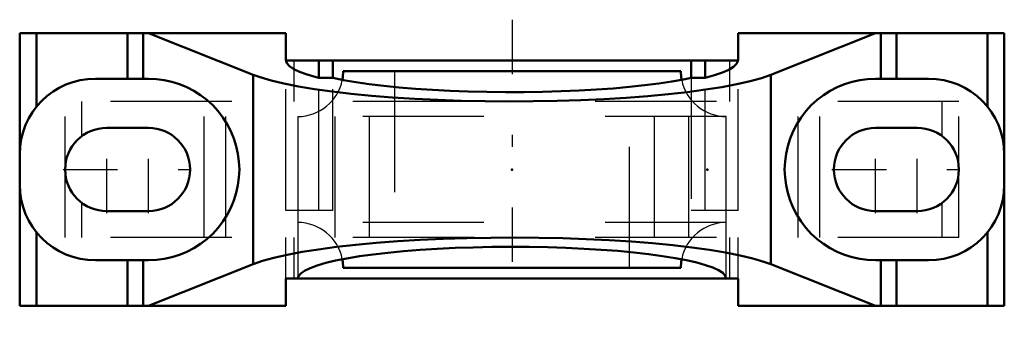
# Model space of a CAD drawing. Units: inches. Extents: x -4.06 to 4.06, y -1.24 to 1.24.
import ezdxf

# ---------------------------------------------------------------- set-up
doc = ezdxf.new("R2010")
doc.units = ezdxf.units.IN
doc.header["$MEASUREMENT"] = 0
doc.linetypes.add('Center', pattern=[1.5, 0.45, -0.5, 0.05, -0.5])
doc.linetypes.add('Dashed', pattern=[2, 1, -1])
for name, color, linetype, lineweight in [('AM_4', 7, 'Continuous', 50), ('AM_7', 7, 'Center', 25), ('AM_9', 6, 'Dashed', 25), ('ConnectionPoints', 7, 'Continuous', 50)]:
    doc.layers.add(name, color=color, linetype=linetype, lineweight=lineweight)

# ---------------------------------------------------------------- blocks, each defined once
blk = doc.blocks.new('2_033622_0_in_032985_4')
at = {"layer": 'AM_4'}
for p, q in [((1.39325, 0.8125), (-1.39325, 0.8125)), ((1.39325, -0.8125), (-1.39325, -0.8125))]:
    blk.add_line(p, q, dxfattribs=at)
for centre, start, end in [((-1.76825, 0.8125), 349.038626, 0), ((1.76825, 0.8125), 180, 190.961374), ((-1.76825, -0.8125), 0, 10.961374), ((1.76825, -0.8125), 169.038626, 180)]:
    blk.add_arc(centre, 0.375, start, end, dxfattribs=at)
at = {"layer": 'AM_9'}
for p, q in [((-0.96875, 0.8125), (-0.96875, -0.8125)), ((0.96875, -0.8125), (0.96875, 0.8125)), ((-1.76825, 0.4375), (-1.76825, -0.4375)), ((1.76825, 0.4375), (-1.76825, 0.4375)), ((1.76825, -0.4375), (1.76825, 0.4375)), ((1.76825, -0.4375), (-1.76825, -0.4375))]:
    blk.add_line(p, q, dxfattribs=at)
for centre, start, end in [((-1.76825, 0.8125), 270, 349.038626), ((1.76825, 0.8125), 190.961374, 270), ((-1.76825, -0.8125), 10.961374, 90), ((1.76825, -0.8125), 90, 169.038626)]:
    blk.add_arc(centre, 0.375, start, end, dxfattribs=at)
blk = doc.blocks.new('3_P2B_LTB10_115_0_in_032985_4')
at = {"layer": 'AM_4'}
for p, q in [((-4.0625, -1.125), (-4.0625, 1.125)), ((-4.0625, 1.125), (-1.8651, 1.125)), ((-3.925, 0.5161), (-3.925, 1.125)), ((-3.1727, 0.75), (-3.1727, 1.125)), ((-3.044, 0.75), (-3.044, 1.125)), ((-2.1357, 0.7826), (-3, 1.125)), ((-1.8651, 0.91), (-1.8651, 1.125)), ((1.8651, 1.125), (4.0625, 1.125)), ((1.8651, 1.125), (1.8651, 0.91)), ((3, 1.125), (2.1357, 0.7826)), ((3.044, 0.75), (3.044, 1.125)), ((3.1727, 0.75), (3.1727, 1.125)), ((3.925, 0.5161), (3.925, 1.125)), ((4.0625, -1.125), (4.0625, 1.125)), ((-1.8648, 0.9073), (-1.8651, 0.9019)), ((1.8551, 0.9), (-1.8551, 0.9)), ((-1.5938, 0.7577), (-1.5938, 0.9)), ((-1.4793, 0.9), (-1.4793, 0.7577)), ((1.4793, 0.7577), (1.4793, 0.9)), ((1.5938, 0.7577), (1.5938, 0.9)), ((1.8651, 0.9019), (1.8648, 0.9073)), ((-3, 0.75), (-3.4375, 0.75)), ((-2.1357, -0.7826), (-2.1357, 0.7826)), ((-1.5938, 0.7577), (-1.4793, 0.7577)), ((1.4793, 0.7577), (1.5938, 0.7577)), ((2.1357, -0.7826), (2.1357, 0.7826)), ((3.4375, 0.75), (3, 0.75)), ((-3.3438, 0.3437), (-3, 0.3437)), ((3, 0.3437), (3.3438, 0.3437)), ((-3, -0.3438), (-3.3438, -0.3438)), ((3.3438, -0.3438), (3, -0.3438)), ((-3.925, -1.125), (-3.925, -0.5161)), ((3.925, -1.125), (3.925, -0.5161)), ((-3.4375, -0.75), (-3, -0.75)), ((-3.1727, -1.125), (-3.1727, -0.75)), ((-3.044, -1.125), (-3.044, -0.75)), ((-3, -1.125), (-2.1357, -0.7826)), ((2.1357, -0.7826), (3, -1.125)), ((3, -0.75), (3.4375, -0.75)), ((3.044, -1.125), (3.044, -0.75)), ((3.1727, -1.125), (3.1727, -0.75)), ((-1.8651, -1.125), (-1.8651, -0.9)), ((-1.8651, -0.9), (1.8651, -0.9)), ((1.8651, -0.9), (1.8651, -1.125)), ((-4.0625, -1.125), (-1.8651, -1.125)), ((1.8651, -1.125), (4.0625, -1.125))]:
    blk.add_line(p, q, dxfattribs=at)
for points in [[(-1.8651, 0.91), (-1.8651, 0.9091), (-1.865, 0.9083), (-1.8648, 0.9074), (-1.8648, 0.9073)], [(-1.8651, 0.9019), (-1.858, 0.8777), (-1.8368, 0.8537), (-1.8016, 0.83), (-1.7526, 0.807), (-1.6904, 0.7846), (-1.6152, 0.7631), (-1.5938, 0.7577)], [(-1.8648, 0.9073), (-1.8628, 0.9036), (-1.8571, 0.9002), (-1.8551, 0.9)], [(1.5938, 0.7577), (1.6722, 0.779), (1.7378, 0.8011), (1.7902, 0.824), (1.829, 0.8475), (1.8539, 0.8715), (1.8647, 0.8956), (1.8651, 0.9019)], [(1.8551, 0.9), (1.8571, 0.9002), (1.8628, 0.9036), (1.8648, 0.9073)], [(1.8648, 0.9073), (1.865, 0.9082), (1.8651, 0.909), (1.8651, 0.9099), (1.8651, 0.91)], [(-3, -0.75), (-2.9346, -0.7471), (-2.8698, -0.7386), (-2.8059, -0.7244), (-2.7435, -0.7048), (-2.683, -0.6797), (-2.625, -0.6495), (-2.5698, -0.6144), (-2.5179, -0.5745), (-2.4697, -0.5303), (-2.4255, -0.4821), (-2.3856, -0.4302), (-2.3505, -0.375), (-2.3203, -0.317), (-2.2952, -0.2565), (-2.2756, -0.1941), (-2.2614, -0.1302), (-2.2529, -0.0654), (-2.25, 0), (-2.2529, 0.0654), (-2.2614, 0.1302), (-2.2756, 0.1941), (-2.2952, 0.2565), (-2.3203, 0.317), (-2.3505, 0.375), (-2.3856, 0.4302), (-2.4255, 0.4821), (-2.4697, 0.5303), (-2.5179, 0.5745), (-2.5698, 0.6144), (-2.625, 0.6495), (-2.683, 0.6797), (-2.7435, 0.7048), (-2.8059, 0.7244), (-2.8698, 0.7386), (-2.9346, 0.7471), (-3, 0.75)], [(2.1357, 0.7826), (2.0576, 0.7553), (1.964, 0.7292), (1.8553, 0.7044), (1.7326, 0.6811), (1.5967, 0.6595), (1.4486, 0.6397), (1.2895, 0.6219), (1.1205, 0.6063), (0.9431, 0.5929), (0.7585, 0.5818), (0.5681, 0.5732), (0.3734, 0.5671), (0.1758, 0.5635), (-0.0231, 0.5625), (-0.2218, 0.5641), (-0.4189, 0.5683), (-0.6127, 0.575), (-0.8019, 0.5842), (-0.985, 0.5958), (-1.1606, 0.6097), (-1.3273, 0.6259), (-1.484, 0.6441), (-1.6293, 0.6643), (-1.7623, 0.6864), (-1.8819, 0.71), (-1.9871, 0.7352), (-2.0772, 0.7616), (-2.1357, 0.7826)], [(-1.4793, 0.7577), (-1.3892, 0.7391), (-1.2886, 0.7217), (-1.1781, 0.7057), (-1.0587, 0.6912), (-0.9313, 0.6783), (-0.7967, 0.667), (-0.6561, 0.6576), (-0.5105, 0.65), (-0.361, 0.6444), (-0.2087, 0.6407), (-0.0549, 0.6389), (0.0993, 0.6392), (0.2528, 0.6415), (0.4044, 0.6458), (0.5529, 0.652), (0.6972, 0.6601), (0.8361, 0.6701), (0.9687, 0.6818), (1.094, 0.6952), (1.2109, 0.7102), (1.3186, 0.7266), (1.4163, 0.7444), (1.4793, 0.7577)], [(3, 0.75), (2.9346, 0.7471), (2.8698, 0.7386), (2.8059, 0.7244), (2.7435, 0.7048), (2.683, 0.6797), (2.625, 0.6495), (2.5698, 0.6144), (2.5179, 0.5745), (2.4697, 0.5303), (2.4255, 0.4821), (2.3856, 0.4302), (2.3505, 0.375), (2.3203, 0.317), (2.2952, 0.2565), (2.2756, 0.1941), (2.2614, 0.1302), (2.2529, 0.0654), (2.25, 0), (2.2529, -0.0654), (2.2614, -0.1302), (2.2756, -0.1941), (2.2952, -0.2565), (2.3203, -0.317), (2.3505, -0.375), (2.3856, -0.4302), (2.4255, -0.4821), (2.4697, -0.5303), (2.5179, -0.5745), (2.5698, -0.6144), (2.625, -0.6495), (2.683, -0.6797), (2.7435, -0.7048), (2.8059, -0.7244), (2.8698, -0.7386), (2.9346, -0.7471), (3, -0.75)], [(-2.1357, -0.7826), (-2.0576, -0.7553), (-1.964, -0.7292), (-1.8553, -0.7044), (-1.7326, -0.6811), (-1.5967, -0.6595), (-1.4486, -0.6397), (-1.2895, -0.6219), (-1.1205, -0.6063), (-0.9431, -0.5929), (-0.7585, -0.5818), (-0.5681, -0.5732), (-0.3734, -0.5671), (-0.1758, -0.5635), (0.0231, -0.5625), (0.2218, -0.5641), (0.4189, -0.5683), (0.6127, -0.575), (0.8019, -0.5842), (0.985, -0.5958), (1.1606, -0.6097), (1.3273, -0.6259), (1.484, -0.6441), (1.6293, -0.6643), (1.7623, -0.6864), (1.8819, -0.71), (1.9871, -0.7352), (2.0772, -0.7616), (2.1357, -0.7826)], [(1.7682, -0.9), (1.7604, -0.8771), (1.7392, -0.8544), (1.7047, -0.832), (1.6573, -0.8101), (1.5973, -0.789), (1.5251, -0.7687), (1.4413, -0.7495), (1.3465, -0.7314), (1.2415, -0.7145), (1.127, -0.6992), (1.004, -0.6853), (0.8733, -0.6731), (0.7359, -0.6627), (0.593, -0.654), (0.4456, -0.6473), (0.2947, -0.6425), (0.1417, -0.6397), (-0.0125, -0.6388), (-0.1666, -0.64), (-0.3194, -0.6431), (-0.4697, -0.6483), (-0.6165, -0.6553), (-0.7586, -0.6643), (-0.8949, -0.675), (-1.0244, -0.6875), (-1.1462, -0.7016), (-1.2591, -0.7172), (-1.3626, -0.7342), (-1.4556, -0.7525), (-1.5376, -0.772), (-1.6078, -0.7924), (-1.6658, -0.8136), (-1.7112, -0.8356), (-1.7435, -0.858), (-1.7626, -0.8808), (-1.7682, -0.9)]]:
    blk.add_lwpolyline(points, dxfattribs=at)
for centre, radius, start, end in [((-3.4375, 0.125), 0.625, 90, 180), ((3.4375, 0.125), 0.625, 0, 90), ((-3.3438, 0), 0.3438, 90, 270), ((-3, 0), 0.3438, 270, 90), ((3, 0), 0.3438, 90, 270), ((3.3438, 0), 0.3438, 270, 90), ((-3.4375, -0.125), 0.625, 180, 270), ((3.4375, -0.125), 0.625, 270, 0)]:
    blk.add_arc(centre, radius, start, end, dxfattribs=at)
at = {"layer": 'AM_7'}
for p, q in [((0, 1.2375), (0, -1.2375)), ((-3.3438, -0.3609), (-3.3438, 0.3609)), ((-3, -0.3609), (-3, 0.3609)), ((3, -0.3609), (3, 0.3609)), ((3.3438, -0.3609), (3.3438, 0.3609)), ((-3.7047, 0), (-2.6391, 0)), ((2.6391, 0), (3.7047, 0))]:
    blk.add_line(p, q, dxfattribs=at)
at = {"layer": 'AM_9'}
for p, q in [((-1.8651, -0.3375), (-1.8651, 0.91)), ((-1.7964, 0.5625), (-1.7964, 0.9)), ((1.7964, 0.5625), (1.7964, 0.9)), ((1.8651, -0.3375), (1.8651, 0.91)), ((-1.5938, -0.3375), (-1.5938, 0.7577)), ((-1.4793, -0.3375), (-1.4793, 0.7577)), ((1.4793, 0.7577), (1.4793, -0.3375)), ((1.5938, -0.3375), (1.5938, 0.7577)), ((-3.6875, -0.5625), (-3.6875, 0.5625)), ((3.6875, 0.5625), (-3.6875, 0.5625)), ((-3.55, 0.275), (-3.55, 0.5625)), ((-2.5405, -0.5625), (-2.5405, 0.5625)), ((-2.3626, -0.5625), (-2.3626, 0.5625)), ((-1.4584, -0.5625), (-1.4584, 0.5625)), ((-1.1769, -0.5625), (-1.1769, 0.5625)), ((1.1769, -0.5625), (1.1769, 0.5625)), ((1.4584, -0.5625), (1.4584, 0.5625)), ((2.3626, -0.5625), (2.3626, 0.5625)), ((2.5405, -0.5625), (2.5405, 0.5625)), ((3.55, 0.275), (3.55, 0.5625)), ((3.6875, -0.5625), (3.6875, 0.5625)), ((-3.55, -0.5625), (-3.55, -0.275)), ((3.55, -0.5625), (3.55, -0.275)), ((-1.4793, -0.3375), (-1.8651, -0.3375)), ((-1.7683, -0.3375), (-1.7683, -0.9)), ((1.8651, -0.3375), (1.4793, -0.3375)), ((1.7683, -0.9), (1.7683, -0.3375)), ((3.6875, -0.5625), (-3.6875, -0.5625)), ((-1.8651, -0.9), (-1.8651, -0.5625)), ((-1.7964, -0.9), (-1.7964, -0.5625)), ((1.7964, -0.9), (1.7964, -0.5625)), ((1.8651, -0.9), (1.8651, -0.5625))]:
    blk.add_line(p, q, dxfattribs=at)
blk = doc.blocks.new('1_032985_4')
for name in ['3_P2B_LTB10_115_0_in_032985_4', '2_033622_0_in_032985_4']:
    blk.add_blockref(name, (0, 0))

msp = doc.modelspace()

# ---------------------------------------------------------------- linework, layer by layer
at = {"layer": 'ConnectionPoints'}
for p in [(0, 0), (1.6131, 0, 1.6131)]:
    msp.add_point(p, dxfattribs=at)

# ---------------------------------------------------------------- block references
msp.add_blockref('1_032985_4', (0, 0))

doc.saveas('drawing.dxf')
